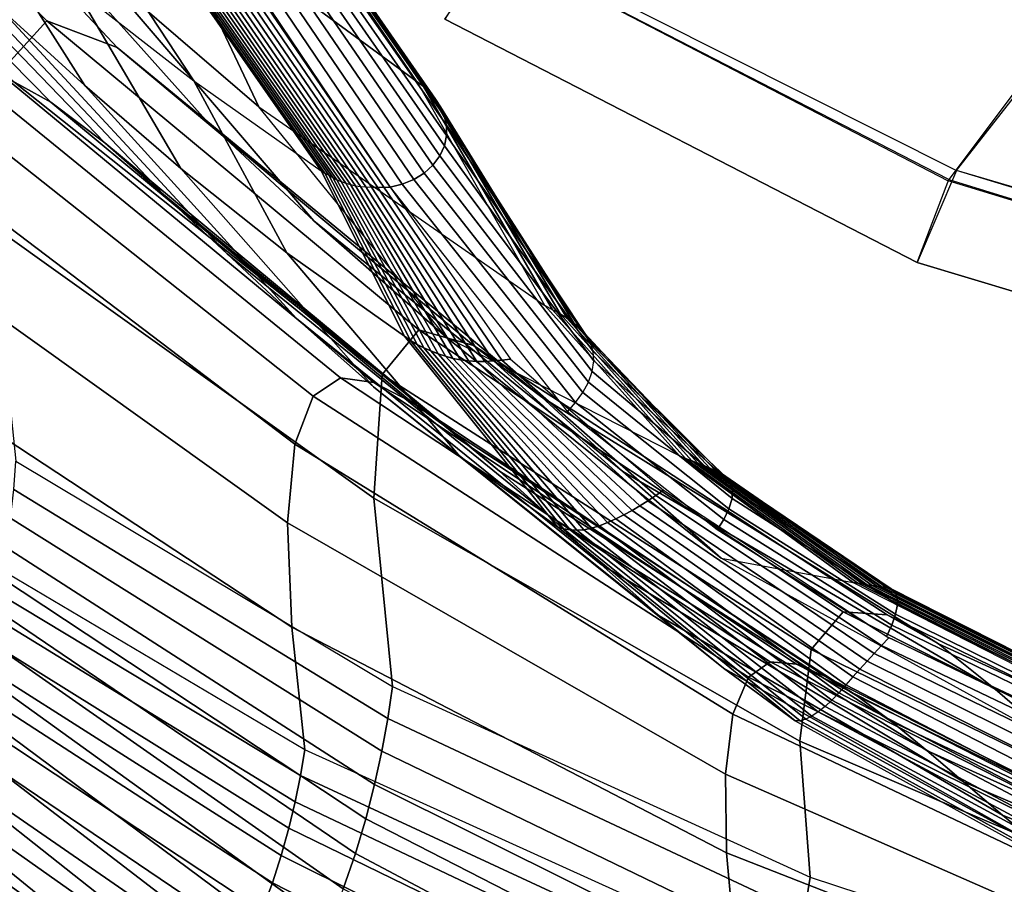
# Model space of a CAD drawing. Units: inches. Extents: x -11.3 to 14.7, y -14 to 13.1.
# Drawn here: x -5.6 to -3.9, y -9.8 to -8.2 of the extents above; entities that cross this region are included whole.
import ezdxf

# ---------------------------------------------------------------- set-up
doc = ezdxf.new("R2010")
doc.units = ezdxf.units.IN
doc.header["$MEASUREMENT"] = 0
doc.layers.add('SEAT-ONEPIECE', color=5, linetype='Continuous')
doc.layers.add('SEAT-SEAT', color=5, linetype='Continuous')

msp = doc.modelspace()

# ---------------------------------------------------------------- linework, layer by layer
at = {"layer": 'SEAT-ONEPIECE'}
for points in [[(-5.7998, -7.3109, 22.2382), (-5.3742, -8.0201, 23.2567), (-4.9136, -8.3571, 22.5219), (-5.4306, -7.6021, 21.4217)], [(-5.519, -8.1915, 23.1396), (-5.3086, -8.3558, 22.8037), (-5.8143, -7.5889, 21.757), (-6.0039, -7.4351, 22.1894)], [(-5.3086, -8.3558, 22.8037), (-5.0833, -8.5146, 22.475), (-5.6245, -7.7384, 21.3839), (-5.8143, -7.5889, 21.757)], [(-4.9136, -8.3571, 22.5219), (-5.4306, -7.6021, 21.4217), (-5.4199, -7.6132, 21.4094), (-4.9019, -8.3657, 22.5054)], [(-4.9019, -8.3657, 22.5054), (-5.4199, -7.6132, 21.4094), (-5.4103, -7.6249, 21.3967), (-4.8908, -8.376, 22.4895)], [(-4.8908, -8.376, 22.4895), (-5.4103, -7.6249, 21.3967), (-5.4021, -7.6373, 21.3838), (-4.8806, -8.3881, 22.4742)], [(-4.8806, -8.3881, 22.4742), (-5.4021, -7.6373, 21.3838), (-5.3954, -7.6506, 21.3709), (-4.8719, -8.4018, 22.4595)], [(-4.8719, -8.4018, 22.4595), (-5.3954, -7.6506, 21.3709), (-5.3907, -7.6647, 21.358), (-4.8652, -8.4173, 22.4454)], [(-4.8652, -8.4173, 22.4454), (-5.3907, -7.6647, 21.358), (-5.3883, -7.6798, 21.3455), (-4.8614, -8.4341, 22.4319)], [(-4.8614, -8.4341, 22.4319), (-5.3883, -7.6798, 21.3455), (-5.3886, -7.6956, 21.3338), (-4.8611, -8.4521, 22.4192)], [(-4.8611, -8.4521, 22.4192), (-5.3886, -7.6956, 21.3338), (-5.3921, -7.7119, 21.3233), (-4.8649, -8.4704, 22.4078)], [(-6.2197, -7.8027, 26.1372), (-5.6509, -8.339, 25.8526), (-5.569, -8.2496, 25.5401), (-6.1014, -7.7109, 25.6561)], [(-6.1014, -7.7109, 25.6561), (-5.569, -8.2496, 25.5401), (-5.4446, -8.2964, 25.2634), (-5.9306, -7.7781, 25.2068)], [(-4.8649, -8.4704, 22.4078), (-5.3921, -7.7119, 21.3233), (-5.3988, -7.7282, 21.3144), (-4.8731, -8.4882, 22.398)], [(-5.0768, -8.5187, 22.4663), (-5.6165, -7.7457, 21.3761), (-5.6245, -7.7384, 21.3839), (-5.0833, -8.5146, 22.475)], [(-4.8731, -8.4882, 22.398), (-5.3988, -7.7282, 21.3144), (-5.4086, -7.7438, 21.3075), (-4.8853, -8.5046, 22.3902)], [(-5.6916, -7.7551, 23.8513), (-5.4795, -8.1558, 24.3162), (-5.1938, -8.4017, 23.8001), (-5.3742, -8.0201, 23.2567)], [(-5.07, -8.5228, 22.4579), (-5.6083, -7.7525, 21.3682), (-5.6165, -7.7457, 21.3761), (-5.0768, -8.5187, 22.4663)], [(-5.0629, -8.5267, 22.4496), (-5.5997, -7.7586, 21.36), (-5.6083, -7.7525, 21.3682), (-5.07, -8.5228, 22.4579)], [(-5.0555, -8.5305, 22.4415), (-5.5909, -7.7639, 21.3516), (-5.5997, -7.7586, 21.36), (-5.0629, -8.5267, 22.4496)], [(-4.9726, -8.5435, 22.3828), (-5.5084, -7.7592, 21.2709), (-5.5165, -7.7653, 21.2796), (-4.9837, -8.5436, 22.386)], [(-4.9611, -8.5435, 22.3812), (-5.5004, -7.7525, 21.2627), (-5.5084, -7.7592, 21.2709), (-4.9726, -8.5435, 22.3828)], [(-4.901, -8.5189, 22.3844), (-5.4212, -7.758, 21.3025), (-5.4363, -7.7703, 21.2993), (-4.9194, -8.5303, 22.381)], [(-4.8853, -8.5046, 22.3902), (-5.4086, -7.7438, 21.3075), (-5.4212, -7.758, 21.3025), (-4.901, -8.5189, 22.3844)], [(-5.0477, -8.5339, 22.4336), (-5.5817, -7.7684, 21.3431), (-5.5909, -7.7639, 21.3516), (-5.0555, -8.5305, 22.4415)], [(-5.0396, -8.5369, 22.4259), (-5.5723, -7.7718, 21.3343), (-5.5817, -7.7684, 21.3431), (-5.0477, -8.5339, 22.4336)], [(-5.0311, -8.5393, 22.4184), (-5.5627, -7.7741, 21.3254), (-5.5723, -7.7718, 21.3343), (-5.0396, -8.5369, 22.4259)], [(-5.0225, -8.5413, 22.4109), (-5.5531, -7.7752, 21.3162), (-5.5627, -7.7741, 21.3254), (-5.0311, -8.5393, 22.4184)], [(-5.0135, -8.5426, 22.4037), (-5.5436, -7.775, 21.307), (-5.5531, -7.7752, 21.3162), (-5.0225, -8.5413, 22.4109)], [(-5.004, -8.5433, 22.3971), (-5.5341, -7.7732, 21.2977), (-5.5436, -7.775, 21.307), (-5.0135, -8.5426, 22.4037)], [(-4.9942, -8.5436, 22.391), (-5.5251, -7.77, 21.2886), (-5.5341, -7.7732, 21.2977), (-5.004, -8.5433, 22.3971)], [(-4.9837, -8.5436, 22.386), (-5.5165, -7.7653, 21.2796), (-5.5251, -7.77, 21.2886), (-4.9942, -8.5436, 22.391)], [(-4.9194, -8.5303, 22.381), (-5.4363, -7.7703, 21.2993), (-5.4534, -7.78, 21.2976), (-4.9398, -8.5383, 22.3801)], [(-5.9306, -7.7781, 25.2068), (-5.4446, -8.2964, 25.2634), (-5.2874, -8.425, 24.9886), (-5.7225, -7.9392, 24.7723)], [(-4.9398, -8.5383, 22.3801), (-5.4534, -7.78, 21.2976), (-5.4719, -7.7864, 21.2959), (-4.9611, -8.5435, 22.3812)], [(-5.562, -8.3933, 24.8545), (-5.6477, -8.346, 25.05), (-6.1763, -7.8222, 25.1764), (-6.0623, -7.8856, 24.8959)], [(-5.5018, -8.3637, 23.8413), (-5.6573, -8.2229, 24.1056), (-5.903, -7.8647, 23.8337), (-5.7165, -8.0261, 23.4827)], [(-5.4667, -8.4654, 24.669), (-5.562, -8.3933, 24.8545), (-6.0623, -7.8856, 24.8959), (-5.9372, -7.9781, 24.6273)], [(-5.7225, -7.9392, 24.7723), (-5.2874, -8.425, 24.9886), (-5.0963, -8.6033, 24.6659), (-5.4795, -8.1558, 24.3162)], [(-5.3624, -8.5565, 24.4874), (-5.4667, -8.4654, 24.669), (-5.9372, -7.9781, 24.6273), (-5.8017, -8.0926, 24.3659)], [(-5.1938, -8.4017, 23.8001), (-4.6871, -8.7531, 23.1945), (-4.9136, -8.3571, 22.5219), (-5.3742, -8.0201, 23.2567)], [(-5.3318, -8.5108, 23.5687), (-5.5018, -8.3637, 23.8413), (-5.7165, -8.0261, 23.4827), (-5.519, -8.1915, 23.1396)], [(-5.2499, -8.6615, 24.3021), (-5.3624, -8.5565, 24.4874), (-5.8017, -8.0926, 24.3659), (-5.6573, -8.2229, 24.1056)], [(-5.4795, -8.1558, 24.3162), (-5.0963, -8.6033, 24.6659), (-4.8617, -8.8091, 24.2433), (-5.1938, -8.4017, 23.8001)], [(-5.1442, -8.6599, 23.2831), (-5.3318, -8.5108, 23.5687), (-5.519, -8.1915, 23.1396), (-5.3086, -8.3558, 22.8037)], [(-5.127, -8.7762, 24.1064), (-5.2499, -8.6615, 24.3021), (-5.6573, -8.2229, 24.1056), (-5.5018, -8.3637, 23.8413)], [(-5.6509, -8.339, 25.8526), (-4.9753, -8.8751, 25.6044), (-4.9104, -8.7965, 25.4097), (-5.569, -8.2496, 25.5401)], [(-5.569, -8.2496, 25.5401), (-4.9104, -8.7965, 25.4097), (-4.8134, -8.8237, 25.2463), (-5.4446, -8.2964, 25.2634)], [(-5.4446, -8.2964, 25.2634), (-4.8134, -8.8237, 25.2463), (-4.6928, -8.9154, 25.0776), (-5.2874, -8.425, 24.9886)], [(-5.0492, -8.8813, 25.0682), (-5.0975, -8.9138, 25.2363), (-5.7842, -8.3704, 25.4882), (-5.7231, -8.3334, 25.2606)], [(-4.99, -8.8892, 24.9149), (-5.0492, -8.8813, 25.0682), (-5.7231, -8.3334, 25.2606), (-5.6477, -8.346, 25.05)], [(-5.6676, -8.6103, 26.1946), (-4.9901, -9.0941, 25.8368), (-4.9753, -8.8751, 25.6044), (-5.6509, -8.339, 25.8526)], [(-4.9227, -8.9241, 24.7741), (-4.99, -8.8892, 24.9149), (-5.6477, -8.346, 25.05), (-5.562, -8.3933, 24.8545)], [(-4.9904, -8.8973, 23.8944), (-5.127, -8.7762, 24.1064), (-5.5018, -8.3637, 23.8413), (-5.3318, -8.5108, 23.5687)], [(-4.936, -8.8076, 22.9808), (-5.1442, -8.6599, 23.2831), (-5.3086, -8.3558, 22.8037), (-5.0833, -8.5146, 22.475)], [(-4.9019, -8.3657, 22.5054), (-4.6736, -8.7606, 23.1791), (-4.6871, -8.7531, 23.1945), (-4.9136, -8.3571, 22.5219)], [(-4.8908, -8.376, 22.4895), (-4.6603, -8.7681, 23.1637), (-4.6736, -8.7606, 23.1791), (-4.9019, -8.3657, 22.5054)], [(-5.0975, -8.9138, 25.2363), (-5.1301, -8.9984, 25.4161), (-5.8248, -8.4716, 25.7281), (-5.7842, -8.3704, 25.4882)], [(-4.8806, -8.3881, 22.4742), (-4.6474, -8.7761, 23.1481), (-4.6603, -8.7681, 23.1637), (-4.8908, -8.376, 22.4895)], [(-4.8484, -8.9778, 24.6409), (-4.9227, -8.9241, 24.7741), (-5.562, -8.3933, 24.8545), (-5.4667, -8.4654, 24.669)], [(-4.4487, -9.0195, 23.5081), (-4.8617, -8.8091, 24.2433), (-5.1938, -8.4017, 23.8001), (-4.6871, -8.7531, 23.1945)], [(-4.8719, -8.4018, 22.4595), (-4.6351, -8.7849, 23.1324), (-4.6474, -8.7761, 23.1481), (-4.8806, -8.3881, 22.4742)], [(-4.8652, -8.4173, 22.4454), (-4.6239, -8.7947, 23.1166), (-4.6351, -8.7849, 23.1324), (-4.8719, -8.4018, 22.4595)], [(-4.8614, -8.4341, 22.4319), (-4.6141, -8.806, 23.1008), (-4.6239, -8.7947, 23.1166), (-4.8652, -8.4173, 22.4454)], [(-5.2874, -8.425, 24.9886), (-4.6928, -8.9154, 25.0776), (-4.5488, -9.0469, 24.8549), (-5.0963, -8.6033, 24.6659)], [(-4.8611, -8.4521, 22.4192), (-4.6065, -8.8191, 23.0852), (-4.6141, -8.806, 23.1008), (-4.8614, -8.4341, 22.4319)], [(-4.8649, -8.4704, 22.4078), (-4.6018, -8.8343, 23.0703), (-4.6065, -8.8191, 23.0852), (-4.8611, -8.4521, 22.4192)], [(-5.1301, -8.9984, 25.4161), (-5.1429, -9.1375, 25.6005), (-5.8395, -8.6407, 25.9697), (-5.8248, -8.4716, 25.7281)], [(-4.7674, -9.0461, 24.5094), (-4.8484, -8.9778, 24.6409), (-5.4667, -8.4654, 24.669), (-5.3624, -8.5565, 24.4874)], [(-4.8731, -8.4882, 22.398), (-4.6007, -8.8513, 23.0568), (-4.6018, -8.8343, 23.0703), (-4.8649, -8.4704, 22.4078)], [(-4.8853, -8.5046, 22.3902), (-4.6034, -8.8697, 23.0456), (-4.6007, -8.8513, 23.0568), (-4.8731, -8.4882, 22.398)], [(-4.901, -8.5189, 22.3844), (-4.61, -8.8887, 23.0374), (-4.6034, -8.8697, 23.0456), (-4.8853, -8.5046, 22.3902)], [(-4.8372, -9.0211, 23.66), (-4.9904, -8.8973, 23.8944), (-5.3318, -8.5108, 23.5687), (-5.1442, -8.6599, 23.2831)], [(-5.0768, -8.5187, 22.4663), (-4.925, -8.8151, 22.9727), (-4.936, -8.8076, 22.9808), (-5.0833, -8.5146, 22.475)], [(-5.07, -8.5228, 22.4579), (-4.9135, -8.8219, 22.9648), (-4.925, -8.8151, 22.9727), (-5.0768, -8.5187, 22.4663)], [(-5.0629, -8.5267, 22.4496), (-4.9015, -8.828, 22.957), (-4.9135, -8.8219, 22.9648), (-5.07, -8.5228, 22.4579)], [(-5.0555, -8.5305, 22.4415), (-4.8891, -8.8336, 22.9495), (-4.9015, -8.828, 22.957), (-5.0629, -8.5267, 22.4496)], [(-4.9194, -8.5303, 22.381), (-4.6201, -8.9073, 23.0327), (-4.61, -8.8887, 23.0374), (-4.901, -8.5189, 22.3844)], [(-5.0477, -8.5339, 22.4336), (-4.8764, -8.8386, 22.9421), (-4.8891, -8.8336, 22.9495), (-5.0555, -8.5305, 22.4415)], [(-5.0396, -8.5369, 22.4259), (-4.8634, -8.843, 22.9348), (-4.8764, -8.8386, 22.9421), (-5.0477, -8.5339, 22.4336)], [(-5.0311, -8.5393, 22.4184), (-4.8501, -8.8467, 22.9276), (-4.8634, -8.843, 22.9348), (-5.0396, -8.5369, 22.4259)], [(-5.0225, -8.5413, 22.4109), (-4.8364, -8.8495, 22.9207), (-4.8501, -8.8467, 22.9276), (-5.0311, -8.5393, 22.4184)], [(-5.0135, -8.5426, 22.4037), (-4.8224, -8.8513, 22.9143), (-4.8364, -8.8495, 22.9207), (-5.0225, -8.5413, 22.4109)], [(-5.004, -8.5433, 22.3971), (-4.8079, -8.8521, 22.9086), (-4.8224, -8.8513, 22.9143), (-5.0135, -8.5426, 22.4037)], [(-4.9942, -8.5436, 22.391), (-4.7932, -8.852, 22.9036), (-4.8079, -8.8521, 22.9086), (-5.004, -8.5433, 22.3971)], [(-4.9837, -8.5436, 22.386), (-4.7783, -8.8513, 22.8993), (-4.7932, -8.852, 22.9036), (-4.9942, -8.5436, 22.391)], [(-4.9726, -8.5435, 22.3828), (-4.7632, -8.8499, 22.8956), (-4.7783, -8.8513, 22.8993), (-4.9837, -8.5436, 22.386)], [(-4.9611, -8.5435, 22.3812), (-4.7481, -8.8484, 22.8922), (-4.7632, -8.8499, 22.8956), (-4.9726, -8.5435, 22.3828)], [(-4.9611, -8.5435, 22.3812), (-4.647, -8.9413, 23.0315), (-4.6328, -8.9249, 23.031), (-4.9398, -8.5383, 22.3801)], [(-4.9398, -8.5383, 22.3801), (-4.6328, -8.9249, 23.031), (-4.6201, -8.9073, 23.0327), (-4.9194, -8.5303, 22.381)], [(-4.6808, -9.125, 24.3727), (-4.7674, -9.0461, 24.5094), (-5.3624, -8.5565, 24.4874), (-5.2499, -8.6615, 24.3021)], [(-5.6238, -9.0287, 26.552), (-4.9572, -9.4273, 26.1077), (-4.9901, -9.0941, 25.8368), (-5.6676, -8.6103, 26.1946)], [(-5.0963, -8.6033, 24.6659), (-4.5488, -9.0469, 24.8549), (-4.3747, -9.2001, 24.5283), (-4.8617, -8.8091, 24.2433)], [(-5.1429, -9.1375, 25.6005), (-5.1352, -9.3225, 25.7841), (-5.8282, -8.8673, 26.204), (-5.8395, -8.6407, 25.9697)], [(-4.5873, -9.2113, 24.2245), (-4.6808, -9.125, 24.3727), (-5.2499, -8.6615, 24.3021), (-5.127, -8.7762, 24.1064)], [(-4.6646, -9.1451, 23.3973), (-4.8372, -9.0211, 23.66), (-5.1442, -8.6599, 23.2831), (-4.936, -8.8076, 22.9808)], [(-4.4379, -9.0238, 23.4899), (-4.6736, -8.7606, 23.1791), (-4.6871, -8.7531, 23.1945), (-4.4487, -9.0195, 23.5081)], [(-4.4271, -9.028, 23.4717), (-4.6603, -8.7681, 23.1637), (-4.6736, -8.7606, 23.1791), (-4.4379, -9.0238, 23.4899)], [(-4.4163, -9.0322, 23.4534), (-4.6474, -8.7761, 23.1481), (-4.6603, -8.7681, 23.1637), (-4.4271, -9.028, 23.4717)], [(-4.4845, -9.3022, 24.0593), (-4.5873, -9.2113, 24.2245), (-5.127, -8.7762, 24.1064), (-4.9904, -8.8973, 23.8944)], [(-4.4056, -9.0365, 23.4351), (-4.6351, -8.7849, 23.1324), (-4.6474, -8.7761, 23.1481), (-4.4163, -9.0322, 23.4534)], [(-4.395, -9.0409, 23.4168), (-4.6239, -8.7947, 23.1166), (-4.6351, -8.7849, 23.1324), (-4.4056, -9.0365, 23.4351)], [(-4.9753, -8.8751, 25.6044), (-4.2154, -9.362, 25.3811), (-4.1588, -9.295, 25.2519), (-4.9104, -8.7965, 25.4097)], [(-4.9104, -8.7965, 25.4097), (-4.1588, -9.295, 25.2519), (-4.0808, -9.3006, 25.1436), (-4.8134, -8.8237, 25.2463)], [(-4.3846, -9.0456, 23.3984), (-4.6141, -8.806, 23.1008), (-4.6239, -8.7947, 23.1166), (-4.395, -9.0409, 23.4168)], [(-4.925, -8.8151, 22.9727), (-4.6539, -9.1482, 23.3809), (-4.6646, -9.1451, 23.3973), (-4.936, -8.8076, 22.9808)], [(-4.9135, -8.8219, 22.9648), (-4.6426, -9.1502, 23.3648), (-4.6539, -9.1482, 23.3809), (-4.925, -8.8151, 22.9727)], [(-4.9015, -8.828, 22.957), (-4.6306, -9.151, 23.349), (-4.6426, -9.1502, 23.3648), (-4.9135, -8.8219, 22.9648)], [(-4.3747, -9.2001, 24.5283), (-4.1409, -9.2431, 23.7226), (-4.4487, -9.0195, 23.5081), (-4.8617, -8.8091, 24.2433)], [(-4.3746, -9.0507, 23.3799), (-4.6065, -8.8191, 23.0852), (-4.6141, -8.806, 23.1008), (-4.3846, -9.0456, 23.3984)], [(-4.3656, -9.0573, 23.3614), (-4.6018, -8.8343, 23.0703), (-4.6065, -8.8191, 23.0852), (-4.3746, -9.0507, 23.3799)], [(-4.8891, -8.8336, 22.9495), (-4.6179, -9.1502, 23.3338), (-4.6306, -9.151, 23.349), (-4.9015, -8.828, 22.957)], [(-4.8764, -8.8386, 22.9421), (-4.6046, -9.1474, 23.3194), (-4.6179, -9.1502, 23.3338), (-4.8891, -8.8336, 22.9495)], [(-4.8634, -8.843, 22.9348), (-4.5906, -9.143, 23.3061), (-4.6046, -9.1474, 23.3194), (-4.8764, -8.8386, 22.9421)], [(-4.8134, -8.8237, 25.2463), (-4.0808, -9.3006, 25.1436), (-3.9901, -9.352, 25.0276), (-4.6928, -8.9154, 25.0776)], [(-4.3586, -9.0663, 23.343), (-4.6007, -8.8513, 23.0568), (-4.6018, -8.8343, 23.0703), (-4.3656, -9.0573, 23.3614)], [(-4.8501, -8.8467, 22.9276), (-4.5762, -9.1373, 23.2938), (-4.5906, -9.143, 23.3061), (-4.8634, -8.843, 22.9348)], [(-4.8364, -8.8495, 22.9207), (-4.5617, -9.1307, 23.282), (-4.5762, -9.1373, 23.2938), (-4.8501, -8.8467, 22.9276)], [(-4.8224, -8.8513, 22.9143), (-4.5471, -9.1238, 23.2705), (-4.5617, -9.1307, 23.282), (-4.8364, -8.8495, 22.9207)], [(-4.8079, -8.8521, 22.9086), (-4.5328, -9.1162, 23.2591), (-4.5471, -9.1238, 23.2705), (-4.8224, -8.8513, 22.9143)], [(-4.7932, -8.852, 22.9036), (-4.5187, -9.1079, 23.2479), (-4.5328, -9.1162, 23.2591), (-4.8079, -8.8521, 22.9086)], [(-4.7783, -8.8513, 22.8993), (-4.5048, -9.0989, 23.2371), (-4.5187, -9.1079, 23.2479), (-4.7932, -8.852, 22.9036)], [(-4.7632, -8.8499, 22.8956), (-4.4909, -9.0895, 23.2265), (-4.5048, -9.0989, 23.2371), (-4.7783, -8.8513, 22.8993)], [(-4.7481, -8.8484, 22.8922), (-4.4772, -9.0801, 23.2157), (-4.4909, -9.0895, 23.2265), (-4.7632, -8.8499, 22.8956)], [(-4.3549, -9.0787, 23.3258), (-4.6034, -8.8697, 23.0456), (-4.6007, -8.8513, 23.0568), (-4.3586, -9.0663, 23.343)], [(-5.1352, -9.3225, 25.7841), (-5.1122, -9.5393, 25.9684), (-5.7982, -9.1335, 26.4317), (-5.8282, -8.8673, 26.204)], [(-4.9901, -9.0941, 25.8368), (-4.2355, -9.524, 25.5401), (-4.2154, -9.362, 25.3811), (-4.9753, -8.8751, 25.6044)], [(-4.3556, -9.0947, 23.3114), (-4.61, -8.8887, 23.0374), (-4.6034, -8.8697, 23.0456), (-4.3549, -9.0787, 23.3258)], [(-4.2879, -9.3839, 24.8927), (-4.3264, -9.4107, 25.0221), (-5.0975, -8.9138, 25.2363), (-5.0492, -8.8813, 25.0682)], [(-4.2417, -9.3877, 24.773), (-4.2879, -9.3839, 24.8927), (-5.0492, -8.8813, 25.0682), (-4.99, -8.8892, 24.9149)], [(-4.1899, -9.41, 24.6618), (-4.2417, -9.3877, 24.773), (-4.99, -8.8892, 24.9149), (-4.9227, -8.9241, 24.7741)], [(-4.3613, -9.1131, 23.3016), (-4.6201, -8.9073, 23.0327), (-4.61, -8.8887, 23.0374), (-4.3556, -9.0947, 23.3114)], [(-4.3706, -9.3952, 23.871), (-4.4845, -9.3022, 24.0593), (-4.9904, -8.8973, 23.8944), (-4.8372, -9.0211, 23.66)], [(-4.3705, -9.1318, 23.2963), (-4.6328, -8.9249, 23.031), (-4.6201, -8.9073, 23.0327), (-4.3613, -9.1131, 23.3016)], [(-4.3264, -9.4107, 25.0221), (-4.354, -9.4766, 25.159), (-5.1301, -8.9984, 25.4161), (-5.0975, -8.9138, 25.2363)], [(-4.1334, -9.4447, 24.5555), (-4.1899, -9.41, 24.6618), (-4.9227, -8.9241, 24.7741), (-4.8484, -8.9778, 24.6409)], [(-4.6928, -8.9154, 25.0776), (-3.9901, -9.352, 25.0276), (-3.8899, -9.4322, 24.8679), (-4.5488, -9.0469, 24.8549)], [(-4.3819, -9.1501, 23.2943), (-4.647, -8.9413, 23.0315), (-4.6328, -8.9249, 23.031), (-4.3705, -9.1318, 23.2963)], [(-4.0733, -9.4892, 24.4498), (-4.1334, -9.4447, 24.5555), (-4.8484, -8.9778, 24.6409), (-4.7674, -9.0461, 24.5094)], [(-4.354, -9.4766, 25.159), (-4.3675, -9.5824, 25.2989), (-5.1429, -9.1375, 25.6005), (-5.1301, -8.9984, 25.4161)], [(-4.9655, -9.4842, 26.1596), (-5.6277, -9.0788, 26.5982), (-5.6238, -9.0287, 26.552), (-4.9572, -9.4273, 26.1077)], [(-4.2438, -9.488, 23.6543), (-4.3706, -9.3952, 23.871), (-4.8372, -9.0211, 23.66), (-4.6646, -9.1451, 23.3973)], [(-4.1327, -9.2445, 23.7016), (-4.4379, -9.0238, 23.4899), (-4.4487, -9.0195, 23.5081), (-4.1409, -9.2431, 23.7226)], [(-4.1244, -9.246, 23.6806), (-4.4271, -9.028, 23.4717), (-4.4379, -9.0238, 23.4899), (-4.1327, -9.2445, 23.7016)], [(-4.1161, -9.2474, 23.6596), (-4.4163, -9.0322, 23.4534), (-4.4271, -9.028, 23.4717), (-4.1244, -9.246, 23.6806)], [(-4.1077, -9.2487, 23.6386), (-4.4056, -9.0365, 23.4351), (-4.4163, -9.0322, 23.4534), (-4.1161, -9.2474, 23.6596)], [(-4.0107, -9.5405, 24.3398), (-4.0733, -9.4892, 24.4498), (-4.7674, -9.0461, 24.5094), (-4.6808, -9.125, 24.3727)], [(-4.5488, -9.0469, 24.8549), (-3.8899, -9.4322, 24.8679), (-3.7788, -9.528, 24.6279), (-4.3747, -9.2001, 24.5283)], [(-4.0992, -9.2498, 23.6177), (-4.395, -9.0409, 23.4168), (-4.4056, -9.0365, 23.4351), (-4.1077, -9.2487, 23.6386)], [(-4.0906, -9.2508, 23.5968), (-4.3846, -9.0456, 23.3984), (-4.395, -9.0409, 23.4168), (-4.0992, -9.2498, 23.6177)], [(-4.082, -9.2521, 23.5759), (-4.3746, -9.0507, 23.3799), (-4.3846, -9.0456, 23.3984), (-4.0906, -9.2508, 23.5968)], [(-4.074, -9.2548, 23.5549), (-4.3656, -9.0573, 23.3614), (-4.3746, -9.0507, 23.3799), (-4.082, -9.2521, 23.5759)], [(-4.0674, -9.26, 23.534), (-4.3586, -9.0663, 23.343), (-4.3656, -9.0573, 23.3614), (-4.074, -9.2548, 23.5549)], [(-4.0632, -9.2691, 23.5137), (-4.3549, -9.0787, 23.3258), (-4.3586, -9.0663, 23.343), (-4.0674, -9.26, 23.534)], [(-4.9759, -9.5421, 26.21), (-5.6334, -9.1297, 26.6431), (-5.6277, -9.0788, 26.5982), (-4.9655, -9.4842, 26.1596)], [(-4.4772, -9.0801, 23.2157), (-4.0783, -9.3414, 23.4696), (-4.091, -9.3551, 23.4799), (-4.4909, -9.0895, 23.2265)], [(-4.0626, -9.2824, 23.4956), (-4.3556, -9.0947, 23.3114), (-4.3549, -9.0787, 23.3258), (-4.0632, -9.2691, 23.5137)], [(-4.9572, -9.4273, 26.1077), (-4.2173, -9.7646, 25.7344), (-4.2355, -9.524, 25.5401), (-4.9901, -9.0941, 25.8368)], [(-4.5048, -9.0989, 23.2371), (-4.1038, -9.3689, 23.4902), (-4.1165, -9.3827, 23.5005), (-4.5187, -9.1079, 23.2479)], [(-4.4909, -9.0895, 23.2265), (-4.091, -9.3551, 23.4799), (-4.1038, -9.3689, 23.4902), (-4.5048, -9.0989, 23.2371)], [(-4.066, -9.2996, 23.4814), (-4.3613, -9.1131, 23.3016), (-4.3556, -9.0947, 23.3114), (-4.0626, -9.2824, 23.4956)], [(-4.5328, -9.1162, 23.2591), (-4.1291, -9.3966, 23.5107), (-4.1416, -9.4106, 23.5211), (-4.5471, -9.1238, 23.2705)], [(-4.5187, -9.1079, 23.2479), (-4.1165, -9.3827, 23.5005), (-4.1291, -9.3966, 23.5107), (-4.5328, -9.1162, 23.2591)], [(-4.0729, -9.319, 23.4723), (-4.3705, -9.1318, 23.2963), (-4.3613, -9.1131, 23.3016), (-4.066, -9.2996, 23.4814)], [(-5.802, -9.1746, 26.4704), (-5.1199, -9.585, 26.0113), (-5.1122, -9.5393, 25.9684), (-5.7982, -9.1335, 26.4317)], [(-4.9886, -9.6011, 26.2585), (-5.6413, -9.1815, 26.6868), (-5.6334, -9.1297, 26.6431), (-4.9759, -9.5421, 26.21)], [(-3.9456, -9.5964, 24.2208), (-4.0107, -9.5405, 24.3398), (-4.6808, -9.125, 24.3727), (-4.5873, -9.2113, 24.2245)], [(-4.5617, -9.1307, 23.282), (-4.154, -9.4247, 23.5314), (-4.1663, -9.4385, 23.542), (-4.5762, -9.1373, 23.2938)], [(-4.5471, -9.1238, 23.2705), (-4.1416, -9.4106, 23.5211), (-4.154, -9.4247, 23.5314), (-4.5617, -9.1307, 23.282)], [(-4.0822, -9.3391, 23.4679), (-4.3819, -9.1501, 23.2943), (-4.3705, -9.1318, 23.2963), (-4.0729, -9.319, 23.4723)], [(-4.3675, -9.5824, 25.2989), (-4.3656, -9.7217, 25.4386), (-5.1352, -9.3225, 25.7841), (-5.1429, -9.1375, 25.6005)], [(-4.6539, -9.1482, 23.3809), (-4.2351, -9.4879, 23.6348), (-4.2438, -9.488, 23.6543), (-4.6646, -9.1451, 23.3973)], [(-4.6426, -9.1502, 23.3648), (-4.2252, -9.4852, 23.616), (-4.2351, -9.4879, 23.6348), (-4.6539, -9.1482, 23.3809)], [(-4.6306, -9.151, 23.349), (-4.2145, -9.4799, 23.5983), (-4.2252, -9.4852, 23.616), (-4.6426, -9.1502, 23.3648)], [(-4.6179, -9.1502, 23.3338), (-4.203, -9.4725, 23.5818), (-4.2145, -9.4799, 23.5983), (-4.6306, -9.151, 23.349)], [(-4.6046, -9.1474, 23.3194), (-4.191, -9.463, 23.5669), (-4.203, -9.4725, 23.5818), (-4.6179, -9.1502, 23.3338)], [(-4.5906, -9.143, 23.3061), (-4.1787, -9.4515, 23.5537), (-4.191, -9.463, 23.5669), (-4.6046, -9.1474, 23.3194)], [(-4.5762, -9.1373, 23.2938), (-4.1663, -9.4385, 23.542), (-4.1787, -9.4515, 23.5537), (-4.5906, -9.143, 23.3061)], [(-5.8072, -9.2163, 26.5082), (-5.1292, -9.6313, 26.0532), (-5.1199, -9.585, 26.0113), (-5.802, -9.1746, 26.4704)], [(-5.0041, -9.6614, 26.3046), (-5.6515, -9.2342, 26.7288), (-5.6413, -9.1815, 26.6868), (-4.9886, -9.6011, 26.2585)], [(-3.7036, -9.4665, 23.8698), (-3.7788, -9.528, 24.6279), (-4.3747, -9.2001, 24.5283), (-4.1409, -9.2431, 23.7226)], [(-5.8142, -9.2586, 26.545), (-5.1405, -9.6784, 26.0937), (-5.1292, -9.6313, 26.0532), (-5.8072, -9.2163, 26.5082)], [(-3.8769, -9.6552, 24.0888), (-3.9456, -9.5964, 24.2208), (-4.5873, -9.2113, 24.2245), (-4.4845, -9.3022, 24.0593)], [(-5.0226, -9.723, 26.3478), (-5.6643, -9.2877, 26.7691), (-5.6515, -9.2342, 26.7288), (-5.0041, -9.6614, 26.3046)], [(-5.8231, -9.3016, 26.5806), (-5.1539, -9.7263, 26.1326), (-5.1405, -9.6784, 26.0937), (-5.8142, -9.2586, 26.545)], [(-3.6986, -9.4655, 23.8479), (-4.1327, -9.2445, 23.7016), (-4.1409, -9.2431, 23.7226), (-3.7036, -9.4665, 23.8698)], [(-3.6937, -9.4646, 23.8259), (-4.1244, -9.246, 23.6806), (-4.1327, -9.2445, 23.7016), (-3.6986, -9.4655, 23.8479)], [(-3.6887, -9.4635, 23.8039), (-4.1161, -9.2474, 23.6596), (-4.1244, -9.246, 23.6806), (-3.6937, -9.4646, 23.8259)], [(-3.6836, -9.4622, 23.782), (-4.1077, -9.2487, 23.6386), (-4.1161, -9.2474, 23.6596), (-3.6887, -9.4635, 23.8039)], [(-3.6786, -9.4608, 23.76), (-4.0992, -9.2498, 23.6177), (-4.1077, -9.2487, 23.6386), (-3.6836, -9.4622, 23.782)], [(-3.6738, -9.4598, 23.738), (-4.0906, -9.2508, 23.5968), (-4.0992, -9.2498, 23.6177), (-3.6786, -9.4608, 23.76)], [(-3.6694, -9.4596, 23.7159), (-4.082, -9.2521, 23.5759), (-4.0906, -9.2508, 23.5968), (-3.6738, -9.4598, 23.738)], [(-3.6657, -9.4611, 23.6937), (-4.074, -9.2548, 23.5549), (-4.082, -9.2521, 23.5759), (-3.6694, -9.4596, 23.7159)], [(-3.6632, -9.4651, 23.6717), (-4.0674, -9.26, 23.534), (-4.074, -9.2548, 23.5549), (-3.6657, -9.4611, 23.6937)], [(-3.6621, -9.4723, 23.6504), (-4.0632, -9.2691, 23.5137), (-4.0674, -9.26, 23.534), (-3.6632, -9.4651, 23.6717)], [(-3.6626, -9.483, 23.6306), (-4.0626, -9.2824, 23.4956), (-4.0632, -9.2691, 23.5137), (-3.6621, -9.4723, 23.6504)], [(-5.0442, -9.7857, 26.3877), (-5.6798, -9.342, 26.8074), (-5.6643, -9.2877, 26.7691), (-5.0226, -9.723, 26.3478)], [(-3.6651, -9.4973, 23.6135), (-4.066, -9.2996, 23.4814), (-4.0626, -9.2824, 23.4956), (-3.6626, -9.483, 23.6306)], [(-5.8342, -9.3451, 26.6149), (-5.1698, -9.775, 26.1693), (-5.1539, -9.7263, 26.1326), (-5.8231, -9.3016, 26.5806)], [(-3.804, -9.7149, 23.9393), (-3.8769, -9.6552, 24.0888), (-4.4845, -9.3022, 24.0593), (-4.3706, -9.3952, 23.871)], [(-4.2154, -9.362, 25.3811), (-3.4011, -9.7595, 25.1852), (-3.3567, -9.7002, 25.0841), (-4.1588, -9.295, 25.2519)], [(-4.1588, -9.295, 25.2519), (-3.3567, -9.7002, 25.0841), (-3.3011, -9.6827, 24.9913), (-4.0808, -9.3006, 25.1436)], [(-4.0808, -9.3006, 25.1436), (-3.3011, -9.6827, 24.9913), (-3.2423, -9.694, 24.8915), (-3.9901, -9.352, 25.0276)], [(-3.6696, -9.5148, 23.6001), (-4.0729, -9.319, 23.4723), (-4.066, -9.2996, 23.4814), (-3.6651, -9.4973, 23.6135)], [(-4.3656, -9.7217, 25.4386), (-4.3508, -9.8846, 25.5799), (-5.1122, -9.5393, 25.9684), (-5.1352, -9.3225, 25.7841)], [(-3.676, -9.5346, 23.5914), (-4.0822, -9.3391, 23.4679), (-4.0729, -9.319, 23.4723), (-3.6696, -9.5148, 23.6001)], [(-5.8477, -9.3891, 26.6477), (-5.1884, -9.8247, 26.2035), (-5.1698, -9.775, 26.1693), (-5.8342, -9.3451, 26.6149)], [(-5.0692, -9.8493, 26.4242), (-5.6981, -9.3969, 26.8435), (-5.6798, -9.342, 26.8074), (-5.0442, -9.7857, 26.3877)], [(-3.6094, -9.5611, 23.6026), (-4.0783, -9.3414, 23.4696), (-4.091, -9.3551, 23.4799), (-3.6196, -9.5804, 23.6078)], [(-4.2355, -9.524, 25.5401), (-3.4227, -9.8715, 25.3003), (-3.4011, -9.7595, 25.1852), (-4.2154, -9.362, 25.3811)], [(-3.6196, -9.5804, 23.6078), (-4.091, -9.3551, 23.4799), (-4.1038, -9.3689, 23.4902), (-3.6296, -9.5998, 23.6131)], [(-3.9901, -9.352, 25.0276), (-3.2423, -9.694, 24.8915), (-3.1856, -9.7251, 24.7662), (-3.8899, -9.4322, 24.8679)], [(-3.6296, -9.5998, 23.6131), (-4.1038, -9.3689, 23.4902), (-4.1165, -9.3827, 23.5005), (-3.6396, -9.6192, 23.6182)], [(-5.8638, -9.4335, 26.6788), (-5.2098, -9.875, 26.235), (-5.1884, -9.8247, 26.2035), (-5.8477, -9.3891, 26.6477)], [(-5.0975, -9.9135, 26.4568), (-5.7193, -9.4524, 26.877), (-5.6981, -9.3969, 26.8435), (-5.0692, -9.8493, 26.4242)], [(-3.7265, -9.7739, 23.7685), (-3.804, -9.7149, 23.9393), (-4.3706, -9.3952, 23.871), (-4.2438, -9.488, 23.6543)], [(-3.4735, -9.7983, 24.7403), (-3.5001, -9.8217, 24.8467), (-4.3264, -9.4107, 25.0221), (-4.2879, -9.3839, 24.8927)], [(-3.4425, -9.7961, 24.6379), (-3.4735, -9.7983, 24.7403), (-4.2879, -9.3839, 24.8927), (-4.2417, -9.3877, 24.773)], [(-3.4081, -9.8046, 24.5397), (-3.4425, -9.7961, 24.6379), (-4.2417, -9.3877, 24.773), (-4.1899, -9.41, 24.6618)], [(-3.6491, -9.6389, 23.6234), (-4.1291, -9.3966, 23.5107), (-4.1416, -9.4106, 23.5211), (-3.6579, -9.6585, 23.63)], [(-3.6396, -9.6192, 23.6182), (-4.1165, -9.3827, 23.5005), (-4.1291, -9.3966, 23.5107), (-3.6491, -9.6389, 23.6234)], [(-3.5001, -9.8217, 24.8467), (-3.5206, -9.8721, 24.955), (-4.354, -9.4766, 25.159), (-4.3264, -9.4107, 25.0221)], [(-3.3714, -9.8196, 24.444), (-3.4081, -9.8046, 24.5397), (-4.1899, -9.41, 24.6618), (-4.1334, -9.4447, 24.5555)], [(-3.6579, -9.6585, 23.63), (-4.1416, -9.4106, 23.5211), (-4.154, -9.4247, 23.5314), (-3.6665, -9.6774, 23.6385)], [(-5.8824, -9.4782, 26.7079), (-5.234, -9.9258, 26.2635), (-5.2098, -9.875, 26.235), (-5.8638, -9.4335, 26.6788)], [(-4.2281, -9.8301, 25.7912), (-4.9655, -9.4842, 26.1596), (-4.9572, -9.4273, 26.1077), (-4.2173, -9.7646, 25.7344)], [(-3.6665, -9.6774, 23.6385), (-4.154, -9.4247, 23.5314), (-4.1663, -9.4385, 23.542), (-3.675, -9.6953, 23.649)], [(-3.8899, -9.4322, 24.8679), (-3.1856, -9.7251, 24.7662), (-3.1336, -9.7673, 24.5966), (-3.7788, -9.528, 24.6279)], [(-3.675, -9.6953, 23.649), (-4.1663, -9.4385, 23.542), (-4.1787, -9.4515, 23.5537), (-3.6834, -9.7121, 23.6614)], [(-3.3336, -9.84, 24.3484), (-3.3714, -9.8196, 24.444), (-4.1334, -9.4447, 24.5555), (-4.0733, -9.4892, 24.4498)], [(-5.1292, -9.9782, 26.4852), (-5.7435, -9.5082, 26.9077), (-5.7193, -9.4524, 26.877), (-5.0975, -9.9135, 26.4568)], [(-3.6918, -9.7274, 23.6755), (-4.191, -9.463, 23.5669), (-4.203, -9.4725, 23.5818), (-3.7, -9.7413, 23.691)], [(-3.6834, -9.7121, 23.6614), (-4.1787, -9.4515, 23.5537), (-4.191, -9.463, 23.5669), (-3.6918, -9.7274, 23.6755)], [(-5.9039, -9.5231, 26.7347), (-5.2613, -9.9769, 26.2886), (-5.234, -9.9258, 26.2635), (-5.8824, -9.4782, 26.7079)], [(-4.2411, -9.8969, 25.8459), (-4.9759, -9.5421, 26.21), (-4.9655, -9.4842, 26.1596), (-4.2281, -9.8301, 25.7912)], [(-3.5206, -9.8721, 24.955), (-3.5327, -9.9487, 25.0622), (-4.3675, -9.5824, 25.2989), (-4.354, -9.4766, 25.159)], [(-3.7151, -9.7642, 23.7265), (-4.2252, -9.4852, 23.616), (-4.2351, -9.4879, 23.6348), (-3.7214, -9.7711, 23.7469)], [(-3.7079, -9.7539, 23.7079), (-4.2145, -9.4799, 23.5983), (-4.2252, -9.4852, 23.616), (-3.7151, -9.7642, 23.7265)], [(-3.7, -9.7413, 23.691), (-4.203, -9.4725, 23.5818), (-4.2145, -9.4799, 23.5983), (-3.7079, -9.7539, 23.7079)], [(-3.7214, -9.7711, 23.7469), (-4.2351, -9.4879, 23.6348), (-4.2438, -9.488, 23.6543), (-3.7265, -9.7739, 23.7685)], [(-3.2961, -9.864, 24.2504), (-3.3336, -9.84, 24.3484), (-4.0733, -9.4892, 24.4498), (-4.0107, -9.5405, 24.3398)], [(-5.1644, -10.043, 26.5088), (-5.7706, -9.5643, 26.9354), (-5.7435, -9.5082, 26.9077), (-5.1292, -9.9782, 26.4852)], [(-5.9281, -9.5679, 26.7592), (-5.2915, -10.0281, 26.3098), (-5.2613, -9.9769, 26.2886), (-5.9039, -9.5231, 26.7347)], [(-4.2173, -9.7646, 25.7344), (-3.4168, -10.0279, 25.4334), (-3.4227, -9.8715, 25.3003), (-4.2355, -9.524, 25.5401)], [(-5.1199, -9.585, 26.0113), (-4.3603, -9.9373, 25.6265), (-4.3508, -9.8846, 25.5799), (-5.1122, -9.5393, 25.9684)], [(-4.2569, -9.9652, 25.8979), (-4.9886, -9.6011, 26.2585), (-4.9759, -9.5421, 26.21), (-4.2411, -9.8969, 25.8459)], [(-3.2595, -9.8905, 24.1475), (-3.2961, -9.864, 24.2504), (-4.0107, -9.5405, 24.3398), (-3.9456, -9.5964, 24.2208)], [(-5.9549, -9.6125, 26.7812), (-5.3246, -10.079, 26.3269), (-5.2915, -10.0281, 26.3098), (-5.9281, -9.5679, 26.7592)], [(-5.2028, -10.1076, 26.5276), (-5.8007, -9.6203, 26.9602), (-5.7706, -9.5643, 26.9354), (-5.1644, -10.043, 26.5088)], [(-5.1292, -9.6313, 26.0532), (-4.3717, -9.9908, 25.6717), (-4.3603, -9.9373, 25.6265), (-5.1199, -9.585, 26.0113)], [(-3.5327, -9.9487, 25.0622), (-3.5349, -10.0468, 25.1672), (-4.3656, -9.7217, 25.4386), (-4.3675, -9.5824, 25.2989)], [(-4.2756, -10.0353, 25.9466), (-5.0041, -9.6614, 26.3046), (-4.9886, -9.6011, 26.2585), (-4.2569, -9.9652, 25.8979)], [(-3.2241, -9.9184, 24.0376), (-3.2595, -9.8905, 24.1475), (-3.9456, -9.5964, 24.2208), (-3.8769, -9.6552, 24.0888)], [(-5.9841, -9.6567, 26.8009), (-5.3603, -10.1294, 26.3397), (-5.3246, -10.079, 26.3269), (-5.9549, -9.6125, 26.7812)], [(-5.2441, -10.1716, 26.5414), (-5.8333, -9.676, 26.9819), (-5.8007, -9.6203, 26.9602), (-5.2028, -10.1076, 26.5276)], [(-5.1405, -9.6784, 26.0937), (-4.3853, -10.0454, 25.715), (-4.3717, -9.9908, 25.6717), (-5.1292, -9.6313, 26.0532)], [(-6.0155, -9.7004, 26.8183), (-5.3982, -10.1792, 26.3484), (-5.3603, -10.1294, 26.3397), (-5.9841, -9.6567, 26.8009)], [(-3.1901, -9.9467, 23.9184), (-3.2241, -9.9184, 24.0376), (-3.8769, -9.6552, 24.0888), (-3.804, -9.7149, 23.9393)], [(-5.288, -10.2348, 26.5502), (-5.8685, -9.7314, 27.0008), (-5.8333, -9.676, 26.9819), (-5.2441, -10.1716, 26.5414)], [(-4.2975, -10.1071, 25.9911), (-5.0226, -9.723, 26.3478), (-5.0041, -9.6614, 26.3046), (-4.2756, -10.0353, 25.9466)], [(-5.1539, -9.7263, 26.1326), (-4.4015, -10.101, 25.756), (-4.3853, -10.0454, 25.715), (-5.1405, -9.6784, 26.0937)], [(-6.0481, -9.7437, 26.8342), (-5.4377, -10.2281, 26.3536), (-5.3982, -10.1792, 26.3484), (-6.0155, -9.7004, 26.8183)], [(-5.1698, -9.775, 26.1693), (-4.4203, -10.1579, 25.7939), (-4.4015, -10.101, 25.756), (-5.1539, -9.7263, 26.1326)], [(-4.3229, -10.1805, 26.0311), (-5.0442, -9.7857, 26.3877), (-5.0226, -9.723, 26.3478), (-4.2975, -10.1071, 25.9911)], [(-3.5349, -10.0468, 25.1672), (-3.5272, -10.1605, 25.2709), (-4.3508, -9.8846, 25.5799), (-4.3656, -9.7217, 25.4386)], [(-6.056, -9.7559, 26.8372), (-5.4506, -10.2437, 26.3543), (-5.4377, -10.2281, 26.3536), (-6.0481, -9.7437, 26.8342)], [(-5.334, -10.297, 26.5548), (-5.9052, -9.7863, 27.0176), (-5.8685, -9.7314, 27.0008), (-5.288, -10.2348, 26.5502)], [(-6.0642, -9.768, 26.8398), (-5.4639, -10.259, 26.3543), (-5.4506, -10.2437, 26.3543), (-6.056, -9.7559, 26.8372)], [(-3.4248, -10.1036, 25.4959), (-4.2281, -9.8301, 25.7912), (-4.2173, -9.7646, 25.7344), (-3.4168, -10.0279, 25.4334)], [(-6.0728, -9.7799, 26.8419), (-5.4774, -10.2741, 26.3538), (-5.4639, -10.259, 26.3543), (-6.0642, -9.768, 26.8398)], [(-5.1884, -9.8247, 26.2035), (-4.4421, -10.216, 25.8284), (-4.4203, -10.1579, 25.7939), (-5.1698, -9.775, 26.1693)]]:
    msp.add_3dface(points, dxfattribs=at)
at = {"layer": 'SEAT-SEAT'}
for points in [[(-3.9729, -8.5325, 17.1327), (-3.6198, -8.0619, 17.0289), (-4.3912, -7.6948, 16.9798), (-4.781, -8.1137, 17.1087)], [(-4.523, -7.853, 16.732), (-4.7682, -8.1074, 16.859), (-3.9583, -8.5145, 16.8839), (-3.7316, -8.2252, 16.7727)], [(-2.793, -8.2806, 17.0696), (-3.1046, -8.7976, 17.1548), (-3.9729, -8.5325, 17.1327), (-3.6198, -8.0619, 17.0289)], [(-3.9583, -8.5145, 16.8839), (-4.028, -8.6771, 17.0551), (-4.8641, -8.2466, 17.038), (-4.7682, -8.1074, 16.859)], [(-4.028, -8.6771, 17.0551), (-3.9718, -8.5299, 17.1323), (-4.781, -8.1137, 17.1087), (-4.8641, -8.2466, 17.038)], [(-3.9583, -8.5145, 16.8839), (-3.7316, -8.2252, 16.7727), (-2.884, -8.4495, 16.8076), (-3.088, -8.7787, 16.9093)], [(-3.1248, -8.9487, 17.073), (-3.0833, -8.771, 16.9072), (-3.9583, -8.5145, 16.8839), (-4.028, -8.6771, 17.0551)], [(-3.1046, -8.7976, 17.1548), (-3.1248, -8.9487, 17.073), (-4.028, -8.6771, 17.0551), (-3.9718, -8.5299, 17.1323)]]:
    msp.add_3dface(points, dxfattribs=at)

doc.saveas('drawing.dxf')
